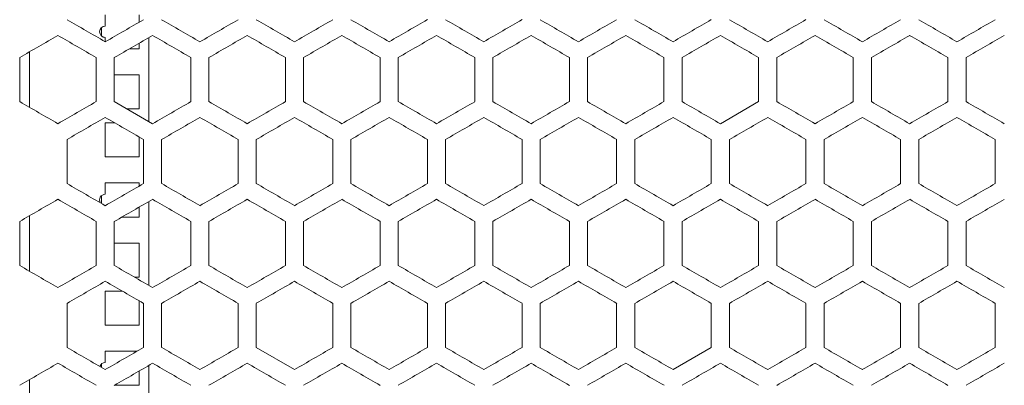
# Model space of a CAD drawing. Units: millimetres. Extents: x -513 to 2805, y -2311 to 1180.
# Drawn here: x -258 to 2, y 417 to 514 of the extents above; entities that cross this region are included whole.
import ezdxf

# ---------------------------------------------------------------- set-up
doc = ezdxf.new("R2010")
doc.units = ezdxf.units.MM

# ---------------------------------------------------------------- blocks, each defined once
blk = doc.blocks.new('A$C370C23C1')
at = {"color": 0, "linetype": 'Continuous', "lineweight": 0, "extrusion": (0, 1, -2.22045e-16)}
for p, q in [((-2544.72, -1793.83), (-2544.72, -1796.83)), ((-2535.72, -1795.78), (-2535.72, -1793.83)), ((-2545.72, -1799.45), (-2545.72, -1797.21)), ((-2544.72, -1799.83), (-2544.72, -1799.82)), ((-2544.72, -1799.83), (-2544.72, -1800.97)), ((-2533.22, -1799.88), (-2533.22, -1822.05)), ((-2535.72, -1802.83), (-2535.72, -1801.32)), ((-2564.72, -1818.29), (-2564.72, -1803.63)), ((-2538.33, -1802.83), (-2535.72, -1802.83)), ((-2535.72, -1802.82), (-2538.32, -1802.82)), ((-2567.32, -1816.79), (-2567.32, -1805.13)), ((-2547.12, -1805.13), (-2547.12, -1816.79)), ((-2542.32, -1816.79), (-2542.32, -1805.13)), ((-2522.12, -1805.13), (-2522.12, -1816.79)), ((-2517.32, -1816.79), (-2517.32, -1805.13)), ((-2497.12, -1805.13), (-2497.12, -1816.79)), ((-2492.32, -1816.79), (-2492.32, -1805.13)), ((-2472.12, -1805.13), (-2472.12, -1816.79)), ((-2467.32, -1816.79), (-2467.32, -1805.13)), ((-2447.12, -1805.13), (-2447.12, -1816.79)), ((-2442.32, -1816.79), (-2442.32, -1805.13)), ((-2422.12, -1805.13), (-2422.12, -1816.79)), ((-2417.32, -1816.79), (-2417.32, -1805.13)), ((-2397.12, -1805.13), (-2397.12, -1816.79)), ((-2392.32, -1816.79), (-2392.32, -1805.13)), ((-2372.12, -1805.13), (-2372.12, -1816.79)), ((-2367.32, -1816.79), (-2367.32, -1805.13)), ((-2347.12, -1805.13), (-2347.12, -1816.79)), ((-2342.32, -1816.79), (-2342.32, -1805.13)), ((-2322.12, -1805.13), (-2322.12, -1816.79)), ((-2317.32, -1816.79), (-2317.32, -1805.13)), ((-2535.72, -1809.71), (-2542.32, -1809.71)), ((-2535.72, -1818.71), (-2535.72, -1809.71)), ((-2542.32, -1816.79), (-2532.22, -1822.62)), ((-2382.22, -1822.62), (-2372.12, -1816.79)), ((-2535.72, -1818.7), (-2539.01, -1818.7)), ((-2538.99, -1818.71), (-2535.72, -1818.71)), ((-2544.72, -1822.4), (-2544.72, -1831.4)), ((-2542.2, -1822.4), (-2544.72, -1822.4)), ((-2554.82, -1838.44), (-2554.82, -1826.78)), ((-2535.72, -1831.4), (-2535.72, -1826.15)), ((-2534.62, -1826.78), (-2534.62, -1838.44)), ((-2529.82, -1838.44), (-2529.82, -1826.78)), ((-2509.62, -1826.78), (-2509.62, -1838.44)), ((-2504.82, -1838.44), (-2504.82, -1826.78)), ((-2484.62, -1826.78), (-2484.62, -1838.44)), ((-2479.82, -1838.44), (-2479.82, -1826.78)), ((-2459.62, -1826.78), (-2459.62, -1838.44)), ((-2454.82, -1838.44), (-2454.82, -1826.78)), ((-2434.62, -1826.78), (-2434.62, -1838.44)), ((-2429.82, -1838.44), (-2429.82, -1826.78)), ((-2409.62, -1826.78), (-2409.62, -1838.44)), ((-2404.82, -1838.44), (-2404.82, -1826.78)), ((-2384.62, -1826.78), (-2384.62, -1838.44)), ((-2379.82, -1838.44), (-2379.82, -1826.78)), ((-2359.62, -1826.78), (-2359.62, -1838.44)), ((-2354.82, -1838.44), (-2354.82, -1826.78)), ((-2334.62, -1826.78), (-2334.62, -1838.44)), ((-2329.82, -1838.44), (-2329.82, -1826.78)), ((-2309.62, -1826.78), (-2309.62, -1838.44)), ((-2535.72, -1831.39), (-2544.72, -1831.39)), ((-2544.72, -1831.4), (-2535.72, -1831.4)), ((-2544.72, -1838.28), (-2544.72, -1841.28)), ((-2535.72, -1838.28), (-2544.72, -1838.28)), ((-2535.72, -1839.08), (-2535.72, -1838.28)), ((-2545.72, -1843.7), (-2545.72, -1841.66)), ((-2533.22, -1843.18), (-2533.22, -1865.35)), ((-2544.72, -1844.28), (-2544.72, -1844.27)), ((-2535.72, -1847.28), (-2535.72, -1844.62)), ((-2567.32, -1860.09), (-2567.32, -1848.43)), ((-2564.72, -1861.6), (-2564.72, -1846.93)), ((-2547.12, -1848.43), (-2547.12, -1860.09)), ((-2542.32, -1860.09), (-2542.32, -1848.43)), ((-2540.32, -1847.28), (-2535.72, -1847.28)), ((-2535.72, -1847.27), (-2540.3, -1847.27)), ((-2522.12, -1848.43), (-2522.12, -1860.09)), ((-2517.32, -1860.09), (-2517.32, -1848.43)), ((-2497.12, -1848.43), (-2497.12, -1860.09)), ((-2492.32, -1860.09), (-2492.32, -1848.43)), ((-2472.12, -1848.43), (-2472.12, -1860.09)), ((-2467.32, -1860.09), (-2467.32, -1848.43)), ((-2447.12, -1848.43), (-2447.12, -1860.09)), ((-2442.32, -1860.09), (-2442.32, -1848.43)), ((-2422.12, -1848.43), (-2422.12, -1860.09)), ((-2417.32, -1860.09), (-2417.32, -1848.43)), ((-2397.12, -1848.43), (-2397.12, -1860.09)), ((-2392.32, -1860.09), (-2392.32, -1848.43)), ((-2372.12, -1848.43), (-2372.12, -1860.09)), ((-2367.32, -1860.09), (-2367.32, -1848.43)), ((-2347.12, -1848.43), (-2347.12, -1860.09)), ((-2342.32, -1860.09), (-2342.32, -1848.43)), ((-2322.12, -1848.43), (-2322.12, -1860.09)), ((-2317.32, -1860.09), (-2317.32, -1848.43)), ((-2535.72, -1854.16), (-2542.32, -1854.16)), ((-2535.72, -1863.16), (-2535.72, -1854.16)), ((-2535.72, -1863.15), (-2537.02, -1863.15)), ((-2537, -1863.16), (-2535.72, -1863.16)), ((-2544.72, -1866.85), (-2544.72, -1875.85)), ((-2540.21, -1866.85), (-2544.72, -1866.85)), ((-2554.82, -1881.75), (-2554.82, -1870.08)), ((-2535.72, -1875.85), (-2535.72, -1869.45)), ((-2534.62, -1870.08), (-2534.62, -1881.75)), ((-2529.82, -1881.75), (-2529.82, -1870.08)), ((-2509.62, -1870.08), (-2509.62, -1881.75)), ((-2504.82, -1881.75), (-2504.82, -1870.08)), ((-2484.62, -1870.08), (-2484.62, -1881.75)), ((-2479.82, -1881.75), (-2479.82, -1870.08)), ((-2459.62, -1870.08), (-2459.62, -1881.75)), ((-2454.82, -1881.75), (-2454.82, -1870.08)), ((-2434.62, -1870.08), (-2434.62, -1881.75)), ((-2429.82, -1881.75), (-2429.82, -1870.08)), ((-2409.62, -1870.08), (-2409.62, -1881.75)), ((-2404.82, -1881.75), (-2404.82, -1870.08)), ((-2384.62, -1870.08), (-2384.62, -1881.75)), ((-2379.82, -1881.75), (-2379.82, -1870.08)), ((-2359.62, -1870.08), (-2359.62, -1881.75)), ((-2354.82, -1881.75), (-2354.82, -1870.08)), ((-2334.62, -1870.08), (-2334.62, -1881.75)), ((-2329.82, -1881.75), (-2329.82, -1870.08)), ((-2309.62, -1870.08), (-2309.62, -1881.75)), ((-2535.72, -1875.84), (-2544.72, -1875.84)), ((-2544.72, -1875.85), (-2535.72, -1875.85)), ((-2544.72, -1882.73), (-2544.72, -1885.73)), ((-2536.32, -1882.73), (-2544.72, -1882.73)), ((-2504.82, -1881.75), (-2494.72, -1887.58)), ((-2394.72, -1887.58), (-2384.62, -1881.75)), ((-2545.72, -1887), (-2545.72, -1886.11)), ((-2535.72, -1891.73), (-2535.72, -1887.92)), ((-2533.22, -1886.48), (-2533.22, -1908.65)), ((-2564.72, -1904.9), (-2564.72, -1890.23)), ((-2542.31, -1891.73), (-2535.72, -1891.73)), ((-2535.72, -1891.72), (-2542.29, -1891.72))]:
    blk.add_line(p, q, dxfattribs=at)
at = {"color": 0, "linetype": 'Continuous', "lineweight": 0}
for centre, end in [((-2544.72, -1798.33), 270), ((-2544.72, -1842.78), 209.6144), ((-2544.72, -1887.23), 161.5031)]:
    blk.add_arc(centre, 1.5, 90, end, dxfattribs=at)
at = {"color": 0, "linetype": 'Continuous', "lineweight": 0, "extrusion": (0, -2.22045e-16, -1)}
for centre, end in [((2544.72, -1798.32), 311.8103), ((2544.72, -1842.77), 270.2749)]:
    blk.add_arc(centre, 1.5, 270, end, dxfattribs=at)
for centre, major_axis, start_param, end_param in [((-2307.58, -1937.88), (-3600.55, 2078.78), -1.504888, -1.502076), ((-2307.54, -1664.04), (-3601.21, -2079.16), -1.507698, -1.504888), ((-2307.48, -1923.51), (-3602.14, 2079.7), -1.511843, -1.509034), ((-2307.4, -1909.12), (-3603.56, 2080.52), -1.518792, -1.515985), ((-2307.34, -1894.72), (-3604.81, 2081.24), -1.525736, -1.522931), ((-2307.29, -1880.32), (-3605.88, 2081.86), -1.532676, -1.529872), ((-2307.24, -1851.48), (-3607.51, 2082.8), -1.546545, -1.543744), ((-2307.22, -1837.05), (-3608.07, 2083.12), -1.553475, -1.550676), ((-2307.49, -1929.05), (3602, -2079.61), -1.633227, -1.630417), ((-2307.31, -1712.75), (3605.37, 2081.56), -1.61519, -1.612386), ((-2307.25, -1741.58), (3607.17, 2082.6), -1.601315, -1.598514), ((-2307.24, -1857.02), (3607.45, -2082.76), -1.598514, -1.595714), ((-2307.22, -1828.17), (3608.42, -2083.32), -1.584653, -1.581853), ((-2307.49, -1692.88), (-3602, -2079.61), -1.511175, -1.508366), ((-2307.41, -1707.26), (-3603.43, -2080.44), -1.518125, -1.515318), ((-2307.34, -1721.66), (-3604.7, -2081.17), -1.525069, -1.522264), ((-2307.23, -1865.92), (-3607.81, 2082.97), -1.55001, -1.54721), ((-2307.22, -1837.06), (-3608.57, 2083.41), -1.563869, -1.56107), ((-2307.22, -1822.62), (-3608.69, 2083.48), -1.570796, -1.567998), ((-2307.58, -1684.04), (3600.55, 2078.78), -1.639516, -1.636705), ((-2307.4, -1712.8), (3603.56, 2080.52), -1.625608, -1.622801), ((-2307.34, -1727.2), (3604.81, 2081.24), -1.618662, -1.615857), ((-2307.25, -1885.88), (3607.1, -2082.56), -1.601981, -1.59918), ((-2307.22, -1842.6), (3608.55, -2083.4), -1.581188, -1.578389), ((-2307.54, -1707.34), (-3601.21, -2079.16), -1.507698, -1.504888), ((-2307.44, -1721.72), (-3602.74, -2080.04), -1.514651, -1.511843), ((-2307.37, -1736.11), (-3604.09, -2080.82), -1.521598, -1.518792), ((-2307.32, -1750.51), (-3605.26, -2081.5), -1.52854, -1.525736), ((-2307.26, -1909.2), (-3606.78, 2082.38), -1.539612, -1.53681), ((-2307.24, -1894.78), (-3607.51, 2082.8), -1.546545, -1.543744), ((-2307.44, -1727.26), (3602.87, 2080.12), -1.629083, -1.626275), ((-2307.41, -1957.96), (3603.43, -2080.44), -1.626275, -1.623468), ((-2307.26, -1914.74), (3606.71, -2082.33), -1.605449, -1.602647), ((-2307.23, -1799.31), (3607.81, 2082.97), -1.594383, -1.591583), ((-2307.22, -1885.9), (3608.02, -2083.09), -1.591582, -1.588783), ((-2307.41, -1750.57), (-3603.43, -2080.44), -1.518125, -1.515318), ((-2307.54, -2001.19), (3601.21, -2079.16), -1.636705, -1.633894), ((-2307.48, -1741.72), (3602.14, 2079.7), -1.632559, -1.62975), ((-2307.28, -1943.6), (3606.27, -2082.08), -1.608917, -1.606115), ((-2307.25, -1929.19), (3607.1, -2082.56), -1.601981, -1.59918), ((-2307.22, -1828.17), (3608.07, 2083.12), -1.590917, -1.588117), ((-2307.22, -1900.33), (3608.24, -2083.22), -1.588117, -1.585318), ((-2307.54, -1750.64), (-3601.21, -2079.16), -1.507698, -1.504888), ((-2307.44, -1765.02), (-3602.74, -2080.04), -1.514651, -1.511843), ((-2307.24, -1938.08), (-3607.51, 2082.8), -1.546545, -1.543744), ((-2307.22, -1923.66), (-3608.07, 2083.12), -1.553475, -1.550676), ((-2307.22, -1909.23), (-3608.45, 2083.34), -1.560404, -1.557605), ((-2307.22, -1894.79), (-3608.66, 2083.46), -1.567332, -1.564534), ((-2307.22, -1880.36), (-3608.69, -2083.48), -1.570131, -1.567332), ((-2307.59, -2030.02), (3600.39, -2078.69), -1.640184, -1.637373), ((-2307.41, -2001.26), (3603.43, -2080.44), -1.626275, -1.623468), ((-2307.31, -1799.35), (3605.37, 2081.56), -1.61519, -1.612387), ((-2307.23, -1842.61), (3607.81, 2082.97), -1.594383, -1.591582), ((-2307.22, -1871.47), (3608.57, 2083.41), -1.580523, -1.577724)]:
    blk.add_ellipse(centre, major_axis=major_axis, ratio=0.000001, start_param=start_param, end_param=end_param, dxfattribs=at)
at = {"color": 0, "linetype": 'Continuous', "lineweight": 0, "extrusion": (1.2326e-32, -2.22045e-16, -1)}
for centre, major_axis, start_param, end_param in [((-2307.44, -1678.42), (-3602.74, -2080.04), -1.514651, -1.511843), ((-2307.37, -1692.81), (-3604.09, -2080.82), -1.521598, -1.518792), ((-2307.26, -1865.9), (-3606.78, 2082.38), -1.539612, -1.53681), ((-2307.29, -1885.86), (3605.79, -2081.8), -1.612387, -1.609583), ((-2307.22, -1799.3), (3608.69, 2083.48), -1.573595, -1.570796), ((-2307.27, -1894.76), (-3606.36, 2082.13), -1.536144, -1.533342), ((-2307.32, -1914.71), (3605.26, -2081.5), -1.615857, -1.613053), ((-2307.23, -1871.46), (3607.76, -2082.94), -1.595048, -1.592248), ((-2307.59, -1986.72), (3600.39, -2078.69), -1.640184, -1.637373), ((-2307.29, -1929.16), (3605.79, -2081.8), -1.612386, -1.609583), ((-2307.22, -1871.47), (3608.42, -2083.32), -1.584653, -1.581853), ((-2307.37, -1966.88), (-3604.21, 2080.89), -1.522265, -1.519459), ((-2307.22, -1880.36), (-3608.57, 2083.41), -1.563869, -1.56107), ((-2307.37, -1972.42), (3604.09, -2080.82), -1.622801, -1.619995), ((-2307.29, -1966.92), (-3605.88, 2081.86), -1.532675, -1.529872), ((-2307.49, -2015.65), (3602, -2079.61), -1.633227, -1.630417), ((-2307.22, -1914.77), (3608.42, -2083.32), -1.584653, -1.581853)]:
    blk.add_ellipse(centre, major_axis=major_axis, ratio=0.000001, start_param=start_param, end_param=end_param, dxfattribs=at)
at = {"color": 0, "linetype": 'Continuous', "lineweight": 0}
for centre, major_axis, start_param, end_param in [((-2307.32, -1707.21), (-3605.26, -2081.5), -1.52854, -1.525736), ((-2307.28, -1721.62), (-3606.27, -2082.08), -1.535478, -1.532676), ((-2307.25, -1736.04), (-3607.1, -2082.56), -1.542413, -1.539612), ((-2307.23, -1750.46), (-3607.76, -2082.94), -1.549345, -1.546545), ((-2307.22, -1764.89), (-3608.24, -2083.22), -1.556275, -1.553475), ((-2307.22, -1793.76), (-3608.69, -2083.48), -1.570131, -1.567332), ((-2307.64, -1655.21), (3599.69, 2078.28), -1.642997, -1.640184), ((-2307.59, -1943.42), (3600.39, -2078.69), -1.640184, -1.637373), ((-2307.53, -1669.58), (3601.37, 2079.25), -1.636037, -1.633227), ((-2307.41, -1914.66), (3603.43, -2080.44), -1.626275, -1.623468), ((-2307.37, -1698.35), (3604.21, 2080.89), -1.622134, -1.619328), ((-2307.34, -1900.26), (3604.7, -2081.17), -1.619328, -1.616523), ((-2307.26, -1871.44), (3606.71, -2082.33), -1.605449, -1.602647), ((-2307.22, -1784.87), (3608.57, 2083.41), -1.580523, -1.577724), ((-2307.22, -1813.73), (3608.64, -2083.45), -1.577724, -1.574925), ((-2307.64, -1966.72), (-3599.69, 2078.28), -1.501408, -1.498595), ((-2307.59, -1678.5), (-3600.39, -2078.69), -1.50422, -1.501408), ((-2307.44, -1937.97), (-3602.87, 2080.12), -1.515318, -1.51251), ((-2307.31, -1909.17), (-3605.37, 2081.56), -1.529206, -1.526402), ((-2307.26, -1750.48), (-3606.71, -2082.33), -1.538946, -1.536144), ((-2307.24, -1764.9), (-3607.45, -2082.76), -1.545879, -1.543078), ((-2307.22, -1851.49), (-3608.28, 2083.24), -1.55694, -1.554141), ((-2307.22, -1793.76), (-3608.42, -2083.32), -1.559739, -1.55694), ((-2307.22, -1808.19), (-3608.64, -2083.45), -1.566667, -1.563869), ((-2307.48, -1698.42), (3602.14, 2079.7), -1.632559, -1.62975), ((-2307.37, -1929.11), (3604.09, -2080.82), -1.622801, -1.619995), ((-2307.29, -1741.61), (3605.88, 2081.86), -1.61172, -1.608917), ((-2307.26, -1756.02), (3606.78, 2082.38), -1.604783, -1.601981), ((-2307.24, -1770.44), (3607.51, 2082.8), -1.597849, -1.595048), ((-2307.22, -1784.87), (3608.07, 2083.12), -1.590917, -1.588117), ((-2307.22, -1857.03), (3608.24, -2083.22), -1.588117, -1.585318), ((-2307.22, -1799.3), (3608.45, 2083.34), -1.583987, -1.581188), ((-2307.22, -1813.73), (3608.66, 2083.46), -1.577059, -1.57426), ((-2307.22, -1828.17), (3608.69, -2083.48), -1.57426, -1.571461), ((-2307.58, -1981.19), (-3600.55, 2078.78), -1.504888, -1.502076), ((-2307.48, -1966.81), (-3602.14, 2079.7), -1.511843, -1.509034), ((-2307.4, -1952.42), (-3603.56, 2080.52), -1.518792, -1.515985), ((-2307.34, -1938.03), (-3604.81, 2081.24), -1.525736, -1.522931), ((-2307.29, -1923.62), (-3605.88, 2081.86), -1.532676, -1.529872), ((-2307.28, -1764.92), (-3606.27, -2082.08), -1.535478, -1.532676), ((-2307.25, -1779.34), (-3607.1, -2082.56), -1.542413, -1.539612), ((-2307.23, -1793.77), (-3607.76, -2082.94), -1.549345, -1.546545), ((-2307.22, -1880.36), (-3608.07, 2083.12), -1.553475, -1.550676), ((-2307.22, -1808.19), (-3608.24, -2083.22), -1.556275, -1.553475), ((-2307.22, -1865.92), (-3608.45, 2083.34), -1.560404, -1.557605), ((-2307.22, -1851.49), (-3608.66, 2083.46), -1.567332, -1.564534), ((-2307.22, -1837.06), (-3608.69, -2083.48), -1.570131, -1.567332), ((-2307.53, -1712.88), (3601.37, 2079.25), -1.636037, -1.633227), ((-2307.37, -1741.65), (3604.21, 2080.89), -1.622134, -1.619328), ((-2307.31, -1756.05), (3605.37, 2081.56), -1.61519, -1.612386), ((-2307.25, -1784.88), (3607.17, 2082.6), -1.601315, -1.598514), ((-2307.22, -1813.74), (3608.28, 2083.24), -1.587452, -1.584653), ((-2307.22, -1828.17), (3608.57, 2083.41), -1.580523, -1.577724), ((-2307.22, -1842.6), (3608.69, 2083.48), -1.573595, -1.570796), ((-2307.64, -2010.02), (-3599.69, 2078.28), -1.501408, -1.498595), ((-2307.59, -1721.81), (-3600.39, -2078.69), -1.50422, -1.501408), ((-2307.53, -1995.65), (-3601.37, 2079.25), -1.508366, -1.505556), ((-2307.44, -1981.27), (-3602.87, 2080.12), -1.515318, -1.51251), ((-2307.31, -1952.47), (-3605.37, 2081.56), -1.529206, -1.526402), ((-2307.27, -1938.06), (-3606.36, 2082.13), -1.536144, -1.533342), ((-2307.25, -1923.64), (-3607.17, 2082.6), -1.543078, -1.540277), ((-2307.24, -1808.2), (-3607.45, -2082.76), -1.545879, -1.543078), ((-2307.23, -1909.22), (-3607.81, 2082.97), -1.55001, -1.54721), ((-2307.22, -1822.63), (-3608.02, -2083.09), -1.55281, -1.55001), ((-2307.22, -1894.79), (-3608.28, 2083.24), -1.55694, -1.554141), ((-2307.22, -1837.06), (-3608.42, -2083.32), -1.559739, -1.55694), ((-2307.22, -1851.49), (-3608.64, -2083.45), -1.566667, -1.563869), ((-2307.22, -1865.93), (-3608.69, 2083.48), -1.570796, -1.567998), ((-2307.44, -1986.81), (3602.74, -2080.04), -1.62975, -1.626942), ((-2307.32, -1958.01), (3605.26, -2081.5), -1.615857, -1.613053), ((-2307.26, -1799.32), (3606.78, 2082.38), -1.604783, -1.601981), ((-2307.24, -1813.75), (3607.51, 2082.8), -1.597849, -1.595048), ((-2307.22, -1842.6), (3608.45, 2083.34), -1.583987, -1.581188), ((-2307.22, -1885.9), (3608.55, -2083.4), -1.581188, -1.578389), ((-2307.22, -1857.04), (3608.66, 2083.46), -1.577059, -1.57426), ((-2307.58, -2024.49), (-3600.55, 2078.78), -1.504888, -1.502077), ((-2307.48, -2010.11), (-3602.14, 2079.7), -1.511843, -1.509034), ((-2307.32, -1793.82), (-3605.26, -2081.5), -1.52854, -1.525736), ((-2307.28, -1808.23), (-3606.27, -2082.08), -1.535478, -1.532675), ((-2307.25, -1822.64), (-3607.1, -2082.56), -1.542413, -1.539612), ((-2307.22, -1851.5), (-3608.24, -2083.22), -1.556275, -1.553475), ((-2307.22, -1865.93), (-3608.55, -2083.4), -1.563203, -1.560404), ((-2307.53, -1756.18), (3601.37, 2079.25), -1.636037, -1.633227), ((-2307.37, -1784.95), (3604.21, 2080.89), -1.622134, -1.619328), ((-2307.34, -1986.87), (3604.7, -2081.17), -1.619328, -1.616523), ((-2307.26, -1958.05), (3606.71, -2082.33), -1.605449, -1.602647), ((-2307.22, -1857.04), (3608.28, 2083.24), -1.587452, -1.584653), ((-2307.22, -1900.34), (3608.64, -2083.45), -1.577724, -1.574925)]:
    blk.add_ellipse(centre, major_axis=major_axis, ratio=0.000001, start_param=start_param, end_param=end_param, dxfattribs=at)
at = {"color": 0, "linetype": 'Continuous', "lineweight": 0, "extrusion": (2.46519e-32, -2.22045e-16, -1)}
for centre, major_axis, start_param, end_param in [((-2307.22, -1822.62), (-3608.45, 2083.34), -1.560404, -1.557605), ((-2307.22, -1808.19), (-3608.66, 2083.46), -1.567332, -1.564534), ((-2307.44, -1943.51), (3602.74, -2080.04), -1.62975, -1.626942), ((-2307.28, -1900.3), (3606.27, -2082.08), -1.608917, -1.606115), ((-2307.49, -1972.35), (3602, -2079.61), -1.633227, -1.630417), ((-2307.23, -1914.76), (3607.76, -2082.94), -1.595048, -1.592248), ((-2307.24, -1943.62), (3607.45, -2082.76), -1.598514, -1.595713), ((-2307.22, -1929.2), (3608.02, -2083.09), -1.591582, -1.588783)]:
    blk.add_ellipse(centre, major_axis=major_axis, ratio=0.000001, start_param=start_param, end_param=end_param, dxfattribs=at)
at = {"color": 0, "linetype": 'Continuous', "lineweight": 0, "extrusion": (-2.46519e-32, -2.22045e-16, -1)}
for centre, major_axis, start_param, end_param in [((-2307.22, -1779.32), (-3608.55, -2083.4), -1.563203, -1.560404), ((-2307.27, -1727.16), (3606.36, 2082.13), -1.608251, -1.605449), ((-2307.22, -1842.6), (3608.02, -2083.09), -1.591582, -1.588783), ((-2307.29, -1736.07), (-3605.79, -2081.8), -1.532009, -1.529206), ((-2307.54, -1957.89), (3601.21, -2079.16), -1.636705, -1.633894), ((-2307.22, -1822.63), (-3608.55, -2083.4), -1.563203, -1.560404), ((-2307.29, -1779.37), (-3605.79, -2081.8), -1.532009, -1.529206), ((-2307.4, -1756.1), (3603.56, 2080.52), -1.625608, -1.622801), ((-2307.29, -1972.46), (3605.79, -2081.8), -1.612386, -1.609583), ((-2307.25, -1828.18), (3607.17, 2082.6), -1.601315, -1.598514)]:
    blk.add_ellipse(centre, major_axis=major_axis, ratio=0.000001, start_param=start_param, end_param=end_param, dxfattribs=at)
at = {"color": 0, "linetype": 'Continuous', "lineweight": 0, "extrusion": (-1.2326e-32, -2.22045e-16, -1)}
for centre, major_axis, start_param, end_param in [((-2307.44, -1683.96), (3602.87, 2080.12), -1.629083, -1.626275), ((-2307.23, -1756.01), (3607.81, 2082.97), -1.594383, -1.591582), ((-2307.22, -1770.43), (3608.28, 2083.24), -1.587452, -1.584653), ((-2307.37, -1923.57), (-3604.21, 2080.89), -1.522264, -1.519459), ((-2307.64, -1698.51), (3599.69, 2078.28), -1.642997, -1.640184), ((-2307.34, -1943.56), (3604.7, -2081.17), -1.619328, -1.616523), ((-2307.27, -1770.46), (3606.36, 2082.13), -1.608251, -1.605449), ((-2307.24, -1900.32), (3607.45, -2082.76), -1.598514, -1.595713), ((-2307.22, -1857.03), (3608.64, -2083.45), -1.577724, -1.574925), ((-2307.49, -1736.18), (-3602, -2079.61), -1.511176, -1.508367), ((-2307.34, -1764.96), (-3604.7, -2081.17), -1.525069, -1.522264), ((-2307.26, -1793.78), (-3606.71, -2082.33), -1.538946, -1.536144), ((-2307.58, -1727.34), (3600.55, 2078.78), -1.639516, -1.636705), ((-2307.34, -1770.5), (3604.81, 2081.24), -1.618662, -1.615857), ((-2307.29, -1784.91), (3605.88, 2081.86), -1.61172, -1.608917), ((-2307.22, -1871.47), (3608.69, -2083.48), -1.57426, -1.571461), ((-2307.37, -1779.41), (-3604.09, -2080.82), -1.521598, -1.518792), ((-2307.26, -1952.5), (-3606.78, 2082.38), -1.539611, -1.53681), ((-2307.64, -1741.81), (3599.69, 2078.28), -1.642997, -1.640184), ((-2307.27, -1813.77), (3606.36, 2082.13), -1.608251, -1.605449), ((-2307.22, -1885.9), (3608.69, 2083.48), -1.573595, -1.570796)]:
    blk.add_ellipse(centre, major_axis=major_axis, ratio=0.000001, start_param=start_param, end_param=end_param, dxfattribs=at)
at = {"color": 0, "linetype": 'Continuous', "lineweight": 0, "extrusion": (3.69779e-32, -2.22045e-16, -1)}
for centre, major_axis, start_param, end_param in [((-2307.25, -1880.34), (-3607.17, 2082.6), -1.543078, -1.540277), ((-2307.34, -1981.33), (-3604.81, 2081.24), -1.525736, -1.522931)]:
    blk.add_ellipse(centre, major_axis=major_axis, ratio=0.000001, start_param=start_param, end_param=end_param, dxfattribs=at)
at = {"color": 0, "linetype": 'Continuous', "lineweight": 0, "extrusion": (-3.69779e-32, -2.22045e-16, -1)}
blk.add_ellipse((-2307.44, -1770.56), major_axis=(3602.87, 2080.12), ratio=0.000001, start_param=-1.629083, end_param=-1.626275, dxfattribs=at)

msp = doc.modelspace()

# ---------------------------------------------------------------- block references
msp.add_blockref('A$C370C23C1', (2308.954, 2308.839))

doc.saveas('drawing.dxf')
